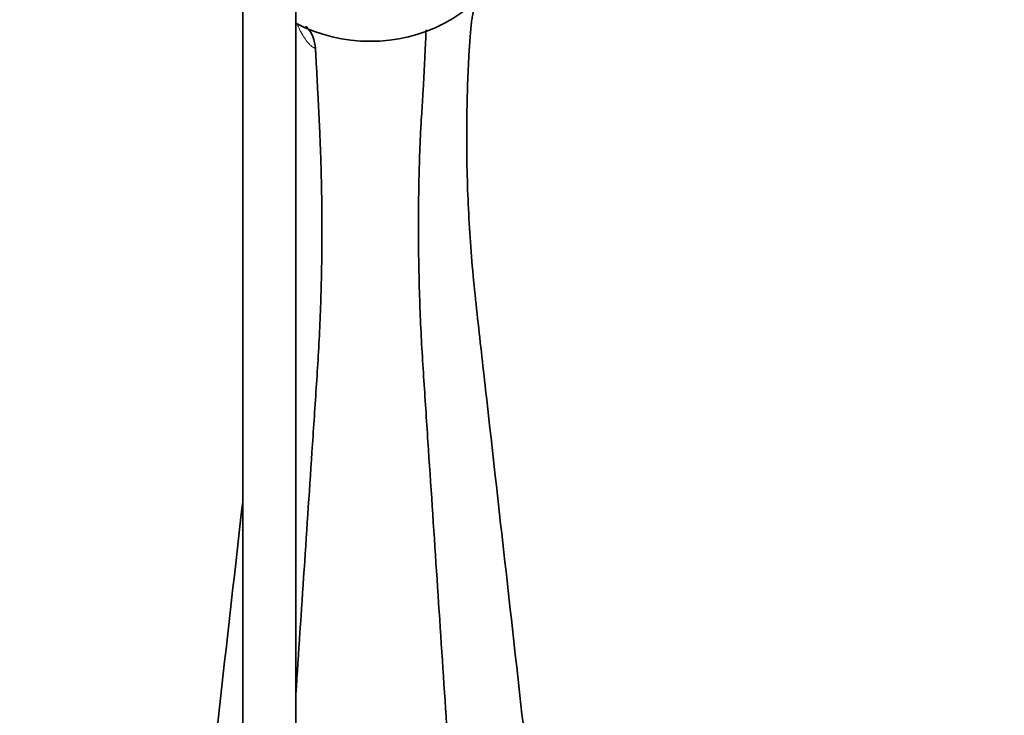
# Model space of a CAD drawing. Units: millimetres. Extents: x 0 to 1544, y 0 to 2023.
# Drawn here: x 860 to 953, y 1770 to 1836 of the extents above; entities that cross this region are included whole.
import ezdxf
from ezdxf import colors
from ezdxf.entities.mleader import LeaderData, LeaderLine
from ezdxf.math import Vec2, Vec3

# ---------------------------------------------------------------- set-up
doc = ezdxf.new("R2010")
doc.units = ezdxf.units.MM
doc.layers.add('DV4_Défaut', color=7, linetype='Continuous')
doc.layers.add('Défaut', color=7, linetype='Continuous')

# ---------------------------------------------------------------- blocks, each defined once
blk = doc.blocks.new('_DOT')
at = {"color": 0}
blk.add_line((0, 0), (-1, 0), dxfattribs=at)
at = {"color": 0, "const_width": 0.333}
blk.add_lwpolyline([(-0.1665, 0, 1), (0.1665, 0, 1)], format="xyb", close=True, dxfattribs=at)
blk = doc.blocks.new('SE3')
at = {"layer": 'DV4_Défaut', "color": 7, "linetype": 'Continuous', "lineweight": 35}
for p, q in [((881.005, 1857.984), (881.005, 1713.382)), ((886.005, 1713.447), (886.005, 1857.984))]:
    blk.add_line(p, q, dxfattribs=at)
blk.add_arc((884.645, 1832.965), 3.214, 2.45865, 44.51264, dxfattribs=at)
blk.add_ellipse((893.005, 1846.575), major_axis=(-14, 0), ratio=0.913545, start_param=1.047198, end_param=3.141593, dxfattribs=at)
for points, knots in [([(902.842, 1837.478), (902.823, 1837.35), (902.743, 1836.838), (902.638, 1836.203), (902.535, 1835.563), (902.441, 1834.677), (902.36, 1833.551), (902.291, 1832.354), (902.23, 1831.168), (902.169, 1829.633), (902.128, 1828.117), (902.106, 1826.928), (902.085, 1825.14), (902.099, 1821.272), (902.3, 1816.506), (902.677, 1811.727), (903.066, 1808.129), (903.468, 1804.533), (904.819, 1792.547), (907.069, 1772.451), (909.188, 1753.557), (910.233, 1744.247)], [0, 0, 0, 0, 0.006062, 0.024981, 0.03444, 0.043899, 0.062817, 0.072276, 0.081735, 0.100653, 0.119571, 0.12903, 0.138489, 0.176326, 0.251998, 0.289835, 0.327671, 0.365507, 0.403344, 0.706034, 1, 1, 1, 1]), ([(901.613, 1748.085), (901.093, 1755.957), (900.035, 1771.961), (898.912, 1788.985), (898.237, 1799.157), (898.035, 1802.209), (897.841, 1805.261), (897.652, 1809.322), (897.552, 1813.375), (897.545, 1816.665), (897.555, 1818.185), (897.566, 1819.197), (897.587, 1820.469), (897.618, 1821.741), (897.648, 1822.749), (897.683, 1823.759), (897.723, 1824.753), (897.77, 1825.665), (897.821, 1826.477), (897.894, 1827.604), (897.986, 1829.125), (898.064, 1830.494), (898.113, 1831.498), (898.139, 1832.081), (898.188, 1833.2), (898.232, 1834.127), (898.27, 1834.854)], [0, 0, 0, 0, 0.272116, 0.55328, 0.588425, 0.62357, 0.658716, 0.693861, 0.764152, 0.799298, 0.808084, 0.81687, 0.834443, 0.852016, 0.860802, 0.869588, 0.887161, 0.895948, 0.904734, 0.922307, 0.939879, 0.957452, 0.966238, 0.970632, 0.975025, 1, 1, 1, 1]), ([(886.004, 1772.277), (886.526, 1780.128), (887.114, 1788.99), (887.773, 1798.867), (887.975, 1801.901), (888.169, 1804.934), (888.358, 1808.987), (888.458, 1813.045), (888.465, 1816.342), (888.455, 1817.862), (888.444, 1818.877), (888.423, 1820.137), (888.392, 1821.397), (888.362, 1822.418), (888.327, 1823.439), (888.287, 1824.482), (888.24, 1825.568), (888.189, 1826.679), (888.116, 1828.149), (888.024, 1829.93), (887.946, 1831.369), (887.897, 1832.304), (887.872, 1832.786), (887.861, 1833.007), (887.856, 1833.103)], [0, 0, 0, 0, 0.393442, 0.44411, 0.494777, 0.545444, 0.596112, 0.697447, 0.748114, 0.760781, 0.773448, 0.798782, 0.824116, 0.836782, 0.849449, 0.874783, 0.88745, 0.900117, 0.925451, 0.950784, 0.976118, 0.988785, 0.995118, 1, 1, 1, 1]), ([(875.772, 1744.195), (876.818, 1753.431), (878.562, 1768.833), (880.304, 1784.235), (881.003, 1790.4)], [0, 0, 0, 0, 0.599704, 1, 1, 1, 1])]:
    blk.add_open_spline(points, degree=3, knots=knots, dxfattribs=at)
at = {"layer": 'DV4_Défaut', "color": 7, "linetype": 'Continuous', "lineweight": 18}
blk.add_open_spline([(887.856, 1833.103), (887.8, 1833.124), (887.741, 1833.153), (887.626, 1833.222), (887.568, 1833.263), (887.395, 1833.398), (887.278, 1833.509), (887.045, 1833.782), (886.931, 1833.938), (886.707, 1834.282), (886.596, 1834.469), (886.321, 1834.97), (886.161, 1835.293), (886.004, 1835.629)], degree=3, knots=[0, 0, 0, 0, 0.09044, 0.09044, 0.180879, 0.180879, 0.361759, 0.361759, 0.542638, 0.542638, 0.723518, 0.723518, 1, 1, 1, 1], dxfattribs=at)

msp = doc.modelspace()

# ---------------------------------------------------------------- block references
at = {"layer": 'Défaut'}
msp.add_blockref('SE3', (0, 0), dxfattribs=at)

# ---------------------------------------------------------------- leaders
at = {"layer": 'Défaut', "color": 7, "linetype": 'Continuous', "lineweight": 18}
ml = msp.add_multileader_mtext('Standard', dxfattribs=at)
ml.set_content('{\\pxsm0.9;\\fSolid Edge ISO|b1||i0||c0|p34;\\W1.;04/01/2017\\P}', color=256)
ml.set_leader_properties()
ml.set_arrow_properties(name='DOT')
ml.build(insert=Vec2(0, 0))
ml.multileader.update_dxf_attribs({"leader_type": 0, "dogleg_length": 0, "arrow_head_size": 12})
ctx = ml.context
ctx.base_point, ctx.char_height, ctx.arrow_head_size, ctx.landing_gap_size = Vec3(1213.505, 2016.002), 12, 12, 4.2
notes = []
notes.append((ctx, [(0, (0, 0, 0), (0, 0), (1, 0), 1, [])]))
ctx.mtext.insert = Vec3(1215.505, 2022.122)
for ctx, leaders in notes:
    for number, flags, end, landing, length, lines in leaders:
        leader = LeaderData()
        leader.index, (leader.has_last_leader_line, leader.has_dogleg_vector, leader.attachment_direction) = number, flags
        leader.last_leader_point, leader.dogleg_vector, leader.dogleg_length = Vec3(end), Vec3(landing), length
        for number, points, colour, breaks in lines:
            line = LeaderLine()
            line.index, line.vertices, line.color, line.breaks = number, Vec3.list(points), colors.encode_raw_color(colour), breaks
            leader.lines.append(line)
        ctx.leaders.append(leader)

doc.saveas('drawing.dxf')
